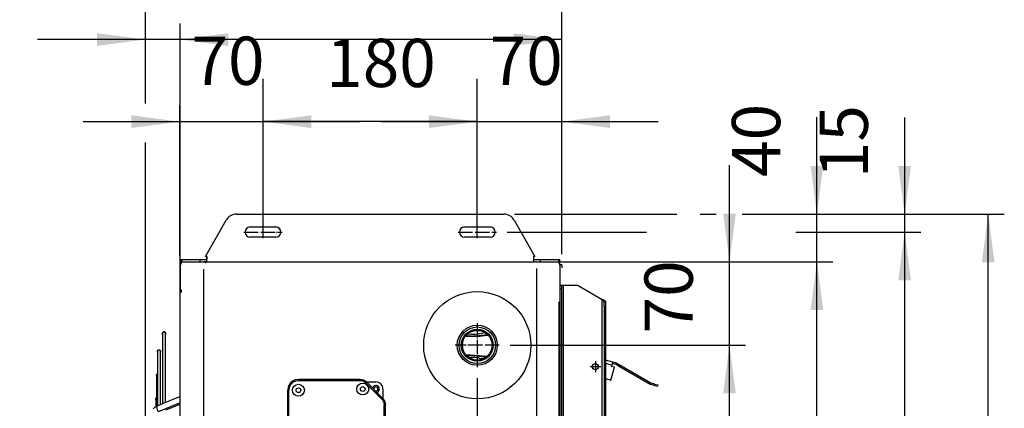
# Model space of a CAD drawing. Units: inches. Extents: x 5396 to 8422, y 8444 to 12916.
# Drawn here: x 6047 to 6874, y 12005 to 12331 of the extents above; entities that cross this region are included whole.
import ezdxf

# ---------------------------------------------------------------- set-up
doc = ezdxf.new("R2010")
doc.units = ezdxf.units.IN
doc.linetypes.add('DOT_CENTER', pattern=[14, 12, -1, 0, -1])
doc.layers.add('1', color=7, linetype='Continuous')
doc.styles.add('CONVERTER_18', font='txt.shx', dxfattribs={"width": 0.9})
doc.dimstyles.new('ME10_DIM_13', dxfattribs={"dimtxt": 40.5, "dimasz": 40.5, "dimexe": 36, "dimexo": 0, "dimgap": 16.2, "dimtad": 1, "dimdec": 1, "dimdsep": 46, "dimtxsty": 'CONVERTER_18', "dimsah": 1, "dimcen": 0.09, "dimclrd": 1, "dimclre": 1, "dimclrt": 3, "dimadec": 0, "dimazin": 0, "dimtfac": 1, "dimtdec": 4, "dimtmove": 0, "dimatfit": 3, "dimfxl": 1, "dimtolj": 1, "dimtzin": 0, "dimarcsym": 0})
doc.dimstyles.new('ME10_DIM_14', dxfattribs={"dimtxt": 40.5, "dimasz": 40.5, "dimexe": 13.5, "dimexo": 9, "dimgap": 16.2, "dimtad": 1, "dimdec": 1, "dimdsep": 46, "dimtxsty": 'CONVERTER_18', "dimsah": 1, "dimcen": 0.09, "dimclrd": 1, "dimclre": 1, "dimclrt": 3, "dimadec": 0, "dimazin": 0, "dimtfac": 1, "dimtdec": 4, "dimtmove": 0, "dimatfit": 3, "dimfxl": 1, "dimtolj": 1, "dimtzin": 0, "dimarcsym": 0})
doc.dimstyles.new('ME10_DIM_15', dxfattribs={"dimtxt": 40.5, "dimasz": 40.5, "dimexe": 13.5, "dimexo": 9, "dimgap": 16.2, "dimtad": 1, "dimdec": 1, "dimdsep": 46, "dimtxsty": 'CONVERTER_18', "dimsah": 1, "dimcen": 0.09, "dimclrd": 1, "dimclre": 1, "dimclrt": 3, "dimadec": 0, "dimazin": 0, "dimtfac": 1, "dimtdec": 4, "dimtmove": 0, "dimatfit": 3, "dimfxl": 1, "dimtolj": 1, "dimtzin": 0, "dimarcsym": 0})
doc.dimstyles.new('ME10_DIM_21', dxfattribs={"dimtxt": 40.5, "dimasz": 40.5, "dimexe": 13.5, "dimexo": 9, "dimgap": 18, "dimtad": 1, "dimdec": 1, "dimdsep": 46, "dimtxsty": 'CONVERTER_18', "dimsah": 1, "dimcen": 0.09, "dimclrd": 1, "dimclre": 1, "dimclrt": 3, "dimadec": 0, "dimazin": 0, "dimtfac": 1, "dimtdec": 4, "dimtmove": 0, "dimatfit": 3, "dimfxl": 1, "dimtolj": 1, "dimtzin": 0, "dimarcsym": 0})
doc.dimstyles.new('ME10_DIM_22', dxfattribs={"dimtxt": 40.5, "dimasz": 40.5, "dimexe": 13.5, "dimexo": 9, "dimgap": 18, "dimtad": 1, "dimdec": 1, "dimdsep": 46, "dimtxsty": 'CONVERTER_18', "dimsah": 1, "dimcen": 0.09, "dimclrd": 1, "dimclre": 1, "dimclrt": 3, "dimadec": 0, "dimazin": 0, "dimtfac": 1, "dimtdec": 4, "dimtmove": 0, "dimatfit": 3, "dimfxl": 1, "dimtolj": 1, "dimtzin": 0, "dimarcsym": 0})
doc.dimstyles.new('ME10_DIM_23', dxfattribs={"dimtxt": 40.5, "dimasz": 40.5, "dimexe": 13.5, "dimexo": 9, "dimgap": 18, "dimtad": 1, "dimdec": 1, "dimdsep": 46, "dimtxsty": 'CONVERTER_18', "dimsah": 1, "dimcen": 0.09, "dimclrd": 1, "dimclre": 1, "dimclrt": 3, "dimadec": 0, "dimazin": 0, "dimtfac": 1, "dimtdec": 4, "dimtmove": 0, "dimatfit": 3, "dimfxl": 1, "dimtolj": 1, "dimtzin": 0, "dimarcsym": 0})
doc.dimstyles.new('ME10_DIM_24', dxfattribs={"dimtxt": 40.5, "dimasz": 40.5, "dimexe": 13.5, "dimexo": 9, "dimgap": 18, "dimtad": 1, "dimdec": 1, "dimdsep": 46, "dimtxsty": 'CONVERTER_18', "dimsah": 1, "dimcen": 0.09, "dimclrd": 1, "dimclre": 1, "dimclrt": 3, "dimadec": 0, "dimazin": 0, "dimtfac": 1, "dimtdec": 4, "dimtmove": 0, "dimatfit": 3, "dimfxl": 1, "dimtolj": 1, "dimtzin": 0, "dimarcsym": 0})
doc.dimstyles.new('ME10_DIM_26', dxfattribs={"dimtxt": 40.5, "dimasz": 40.5, "dimexe": 13.5, "dimexo": 9, "dimgap": 18, "dimtad": 1, "dimdec": 1, "dimdsep": 46, "dimtxsty": 'CONVERTER_18', "dimsah": 1, "dimcen": 0.09, "dimclrd": 1, "dimclre": 1, "dimclrt": 3, "dimadec": 0, "dimazin": 0, "dimtfac": 1, "dimtdec": 4, "dimtmove": 0, "dimatfit": 3, "dimfxl": 1, "dimtolj": 1, "dimtzin": 0, "dimarcsym": 0})
doc.dimstyles.new('ME10_DIM_27', dxfattribs={"dimtxt": 40.5, "dimasz": 40.5, "dimexe": 13.5, "dimexo": 9, "dimgap": 18, "dimtad": 1, "dimdec": 1, "dimdsep": 46, "dimtxsty": 'CONVERTER_18', "dimsah": 1, "dimcen": 0.09, "dimclrd": 1, "dimclre": 1, "dimclrt": 3, "dimadec": 0, "dimazin": 0, "dimtfac": 1, "dimtdec": 4, "dimtmove": 0, "dimatfit": 3, "dimfxl": 1, "dimtolj": 1, "dimtzin": 0, "dimarcsym": 0})
doc.dimstyles.new('ME10_DIM_48', dxfattribs={"dimtxt": 40.5, "dimasz": 40.5, "dimexe": 13.5, "dimexo": 9, "dimgap": 18, "dimtad": 1, "dimdec": 1, "dimdsep": 46, "dimtxsty": 'CONVERTER_18', "dimsah": 1, "dimcen": 0.09, "dimclrd": 1, "dimclre": 1, "dimclrt": 3, "dimadec": 0, "dimazin": 0, "dimtfac": 1, "dimtdec": 4, "dimtmove": 0, "dimatfit": 3, "dimfxl": 1, "dimtolj": 1, "dimtzin": 0, "dimarcsym": 0})
doc.dimstyles.new('ME10_DIM_49', dxfattribs={"dimtxt": 40.5, "dimasz": 40.5, "dimexe": 13.5, "dimexo": 9, "dimgap": 16.2, "dimtad": 1, "dimdec": 1, "dimdsep": 46, "dimtxsty": 'CONVERTER_18', "dimsah": 1, "dimcen": 0.09, "dimclrd": 1, "dimclre": 1, "dimclrt": 3, "dimadec": 0, "dimazin": 0, "dimtfac": 1, "dimtdec": 4, "dimtmove": 0, "dimatfit": 3, "dimfxl": 1, "dimtolj": 1, "dimtzin": 0, "dimarcsym": 0})
doc.dimstyles.new('ME10_DIM_50', dxfattribs={"dimtxt": 40.5, "dimasz": 40.5, "dimexe": 13.5, "dimexo": 9, "dimgap": 16.2, "dimtad": 1, "dimdec": 1, "dimdsep": 46, "dimtxsty": 'CONVERTER_18', "dimsah": 1, "dimcen": 0.09, "dimclrd": 1, "dimclre": 1, "dimclrt": 3, "dimadec": 0, "dimazin": 0, "dimtfac": 1, "dimtdec": 4, "dimtmove": 0, "dimatfit": 3, "dimfxl": 1, "dimtolj": 1, "dimtzin": 0, "dimarcsym": 0})
doc.dimstyles.new('ME10_DIM_51', dxfattribs={"dimtxt": 40.5, "dimasz": 40.5, "dimexe": 13.5, "dimexo": 9, "dimgap": 16.2, "dimtad": 1, "dimdec": 1, "dimdsep": 46, "dimtxsty": 'CONVERTER_18', "dimsah": 1, "dimcen": 0.09, "dimclrd": 1, "dimclre": 1, "dimclrt": 3, "dimadec": 0, "dimazin": 0, "dimtfac": 1, "dimtdec": 4, "dimtmove": 0, "dimatfit": 3, "dimfxl": 1, "dimtolj": 1, "dimtzin": 0, "dimarcsym": 0})
doc.dimstyles.new('ME10_DIM_59', dxfattribs={"dimtxt": 40.5, "dimasz": 40.5, "dimexe": 13.5, "dimexo": 9, "dimgap": 18, "dimtad": 1, "dimdec": 1, "dimdsep": 46, "dimtxsty": 'CONVERTER_18', "dimsah": 1, "dimcen": 0.09, "dimclrd": 1, "dimclre": 1, "dimclrt": 3, "dimadec": 0, "dimazin": 0, "dimtfac": 1, "dimtdec": 4, "dimtmove": 0, "dimatfit": 3, "dimfxl": 1, "dimtolj": 1, "dimtzin": 0, "dimarcsym": 0})
doc.dimstyles.new('ME10_DIM_60', dxfattribs={"dimtxt": 40.5, "dimasz": 40.5, "dimexe": 13.5, "dimexo": 9, "dimgap": 18, "dimtad": 1, "dimdec": 1, "dimdsep": 46, "dimtxsty": 'CONVERTER_18', "dimsah": 1, "dimcen": 0.09, "dimclrd": 1, "dimclre": 1, "dimclrt": 3, "dimadec": 0, "dimazin": 0, "dimtfac": 1, "dimtdec": 4, "dimtmove": 0, "dimatfit": 3, "dimfxl": 1, "dimtolj": 1, "dimtzin": 0, "dimarcsym": 0})

# ---------------------------------------------------------------- blocks, each defined once
blk = doc.blocks.new('dewatip_55_1__2', base_point=(5512.36, 12265.49))
at = {"color": 2, "linetype": 'Continuous'}
for p, q in [((6501.98, 12108.07), (6500.73, 12108.07)), ((6500.73, 12105.57), (6500.73, 12108.07)), ((6501.98, 12108.07), (6500.73, 12108.07)), ((6500.73, 12105.57), (6500.73, 12108.07)), ((6501.98, 12105.57), (6501.98, 12108.07)), ((6503.58, 12108.07), (6501.98, 12108.07)), ((6503.58, 12108.07), (6501.98, 12108.07)), ((6515.73, 12108.07), (6503.58, 12108.07)), ((6515.73, 12108.07), (6503.58, 12108.07)), ((6515.73, 12108.07), (6535.88, 12096.43)), ((6515.73, 12108.07), (6535.88, 12096.43)), ((6500.73, 11945.45), (6500.73, 12105.57)), ((6500.73, 11945.45), (6500.73, 12105.57)), ((6501.98, 11550.57), (6501.98, 12105.57)), ((6537.48, 12090.46), (6537.48, 12094.58)), ((6537.92, 12094.58), (6537.48, 12094.58)), ((6538.73, 12094.58), (6537.92, 12094.58)), ((6538.73, 12094.58), (6538.73, 12090.46)), ((6538.73, 12094.58), (6538.73, 12090.46)), ((6537.48, 12090.46), (6537.48, 11565.68)), ((6537.48, 12090.46), (6538.73, 12090.46)), ((6538.73, 12090.46), (6538.73, 12045.55)), ((6538.73, 12090.46), (6538.73, 12045.55)), ((6538.73, 12045.55), (6538.73, 11939.55)), ((6538.73, 12045.55), (6538.73, 11939.55)), ((6544.85, 12043.91), (6538.73, 12045.55)), ((6543.88, 12040.29), (6544.18, 12041.4)), ((6544.59, 12042.95), (6544.18, 12041.4)), ((6544.85, 12043.91), (6544.59, 12042.95)), ((6544.59, 12042.95), (6547.04, 12042.29)), ((6547.3, 12043.26), (6544.85, 12043.91)), ((6549.62, 12040.87), (6547.43, 12042.13)), ((6547.93, 12043), (6550.12, 12041.73)), ((6549.62, 12040.87), (6550.12, 12041.73)), ((6576.78, 12026.34), (6550.12, 12041.73)), ((6543.31, 12028.8), (6546.22, 12039.66)), ((6546.22, 12039.66), (6543.88, 12040.29)), ((6549.62, 12040.87), (6576.28, 12025.47)), ((6538.73, 12030.02), (6543.31, 12028.8)), ((6579.96, 12024.4), (6576.91, 12025.21)), ((6580.21, 12025.36), (6577.16, 12026.18)), ((6580.21, 12025.36), (6582.63, 12024.72)), ((6582.63, 12024.72), (6582.37, 12023.75)), ((6579.96, 12024.4), (6582.37, 12023.75))]:
    blk.add_line(p, q, dxfattribs=at)
at = {"color": 1, "linetype": 'Continuous'}
for p, q in [((6503.58, 11548.07), (6503.58, 12108.07)), ((6503.58, 11548.07), (6503.58, 12108.07)), ((6500.73, 12105.57), (6501.98, 12105.57)), ((6535.88, 11559.7), (6535.88, 12096.43)), ((6535.88, 11559.7), (6535.88, 12096.43)), ((6544.18, 12041.4), (6538.73, 12042.86)), ((6580.21, 12025.36), (6579.96, 12024.4))]:
    blk.add_line(p, q, dxfattribs=at)
at = {"color": 2, "linetype": 'Continuous'}
blk.add_circle((6530.23, 12040.07), 2.5, dxfattribs=at)
blk.add_circle((6530.23, 12040.07), 2.5, dxfattribs=at)
blk.add_circle((6530.23, 12040.07), 2.5, dxfattribs=at)
for centre, radius, start, end in [((6546.63, 12040.75), 1.6, 60, 75), ((6546.63, 12040.75), 2.6, 60, 75), ((6577.58, 12027.73), 2.6, -120, -105), ((6577.58, 12027.73), 1.6, -120, -105)]:
    blk.add_arc(centre, radius, start, end, dxfattribs=at)
for points, knots in [([(6537.48, 12094.58), (6537.48, 12094.62), (6537.48, 12094.69), (6537.45, 12094.82), (6537.4, 12094.98), (6537.3, 12095.16), (6537.17, 12095.34), (6536.95, 12095.58), (6536.61, 12095.88), (6536.27, 12096.14), (6536.03, 12096.33), (6535.93, 12096.4), (6535.88, 12096.43)], [0, 0, 0, 0, 0.109188, 0.210919, 0.400309, 0.602458, 0.824088, 1.061175, 1.594129, 2.171444, 2.346879, 2.52317, 2.52317, 2.52317, 2.52317]), ([(6538.73, 12094.58), (6538.73, 12094.61), (6538.73, 12094.66), (6538.71, 12094.74), (6538.68, 12094.81), (6538.64, 12094.89), (6538.59, 12094.96), (6538.52, 12095.04), (6538.44, 12095.12), (6538.35, 12095.2), (6538.26, 12095.28), (6538.15, 12095.35), (6538.03, 12095.43), (6537.75, 12095.6), (6537.28, 12095.84), (6536.72, 12096.08), (6536.25, 12096.28), (6536, 12096.38), (6535.88, 12096.43)], [0, 0, 0, 0, 0.079331, 0.152608, 0.235552, 0.318567, 0.407634, 0.514992, 0.629723, 0.742389, 0.869529, 1.002952, 1.138015, 1.296212, 1.975239, 2.733331, 3.12153, 3.51446, 3.51446, 3.51446, 3.51446]), ([(6538.73, 12094.58), (6538.73, 12094.61), (6538.73, 12094.66), (6538.71, 12094.74), (6538.68, 12094.81), (6538.64, 12094.89), (6538.59, 12094.96), (6538.52, 12095.04), (6538.44, 12095.12), (6538.35, 12095.2), (6538.26, 12095.28), (6538.15, 12095.35), (6538.03, 12095.43), (6537.75, 12095.6), (6537.28, 12095.84), (6536.72, 12096.08), (6536.25, 12096.28), (6536, 12096.38), (6535.88, 12096.43)], [0, 0, 0, 0, 0.079331, 0.152608, 0.235552, 0.318567, 0.407634, 0.514992, 0.629723, 0.742389, 0.869529, 1.002952, 1.138015, 1.296212, 1.975239, 2.733331, 3.12153, 3.51446, 3.51446, 3.51446, 3.51446])]:
    blk.add_open_spline(points, degree=3, knots=knots, dxfattribs=at)
at = {"layer": '1', "color": 2, "linetype": 'DOT_CENTER'}
for p, q in [((6530.23, 12044.57), (6530.23, 12035.57)), ((6534.73, 12040.07), (6525.73, 12040.07))]:
    blk.add_line(p, q, dxfattribs=at)
blk = doc.blocks.new('*D9')
at = {"layer": '1', "color": 1, "linetype": 'Continuous'}
for p, q in [((6251.06, 12158.32), (6251.06, 12281.7)), ((6431.06, 12158.32), (6431.06, 12281.7)), ((6431.06, 12245.7), (6251.06, 12245.7))]:
    blk.add_line(p, q, dxfattribs=at)
at = {"layer": '1', "color": 1}
for points in [[(6291.56, 12251.03), (6291.56, 12240.37), (6251.06, 12245.7)], [(6390.56, 12240.37), (6390.56, 12251.03), (6431.06, 12245.7)]]:
    blk.add_solid(points, dxfattribs=at)
at = {"layer": '1', "color": 3, "insert": (6304.16, 12262.11), "char_height": 40.5, "attachment_point": 7, "rotation": 0.00014, "line_spacing_factor": 0.454545, "style": 'CONVERTER_18'}
blk.add_mtext('180', dxfattribs=at)
blk = doc.blocks.new('*D10')
at = {"layer": '1', "color": 1, "linetype": 'Continuous'}
for p, q in [((6152.25, 12261.07), (6152.25, 12328.09)), ((6181.38, 12111.57), (6181.38, 12328.09)), ((6152.25, 12314.59), (6061.75, 12314.59)), ((6181.38, 12314.59), (6152.25, 12314.59)), ((6262.38, 12314.59), (6181.38, 12314.59)), ((6152.25, 11897.32), (6152.25, 12228.22))]:
    blk.add_line(p, q, dxfattribs=at)
at = {"layer": '1', "color": 1}
for points in [[(6111.75, 12309.26), (6111.75, 12319.92), (6152.25, 12314.59)], [(6221.88, 12319.92), (6221.88, 12309.26), (6181.38, 12314.59)]]:
    blk.add_solid(points, dxfattribs=at)
at = {"layer": '1', "color": 3, "insert": (6061.75, 12331), "char_height": 40.5, "attachment_point": 7, "rotation": 0.00014, "line_spacing_factor": 0.454545, "style": 'CONVERTER_18'}
blk.add_mtext('30', dxfattribs=at)
blk = doc.blocks.new('*D11')
at = {"layer": '1', "color": 1, "linetype": 'Continuous'}
for p, q in [((6462.34, 12168.07), (6598.64, 12168.07)), ((6618.28, 12168.07), (6631.74, 12168.07)), ((6657.67, 12168.07), (6873.7, 12168.07)), ((6860.2, 11488.07), (6860.2, 12168.07)), ((6462.34, 11488.07), (6584.91, 11488.07)), ((6658.68, 11488.07), (6873.7, 11488.07))]:
    blk.add_line(p, q, dxfattribs=at)
at = {"layer": '1', "color": 1}
for points in [[(6865.53, 12127.57), (6854.87, 12127.57), (6860.2, 12168.07)], [(6854.87, 11528.57), (6865.53, 11528.57), (6860.2, 11488.07)]]:
    blk.add_solid(points, dxfattribs=at)
at = {"layer": '1', "color": 3, "insert": (6843.79, 11791.17), "char_height": 40.5, "attachment_point": 7, "rotation": 90, "line_spacing_factor": 0.454545, "style": 'CONVERTER_18'}
blk.add_mtext('680', dxfattribs=at)
blk = doc.blocks.new('*D17')
at = {"layer": '1', "color": 1, "linetype": 'Continuous'}
for p, q in [((6458.54, 12058.07), (6656.37, 12058.07)), ((6642.87, 11598.07), (6642.87, 12058.07)), ((6458.54, 11598.07), (6656.37, 11598.07))]:
    blk.add_line(p, q, dxfattribs=at)
at = {"layer": '1', "color": 1}
for points in [[(6648.2, 12017.57), (6637.53, 12017.57), (6642.87, 12058.07)], [(6637.53, 11638.57), (6648.2, 11638.57), (6642.87, 11598.07)]]:
    blk.add_solid(points, dxfattribs=at)
at = {"layer": '1', "color": 3, "insert": (6624.66, 11791.17), "char_height": 40.5, "attachment_point": 7, "rotation": 90, "line_spacing_factor": 0.454545, "style": 'CONVERTER_18'}
blk.add_mtext('460', dxfattribs=at)
blk = doc.blocks.new('*D18')
at = {"layer": '1', "color": 1, "linetype": 'Continuous'}
for p, q in [((6642.87, 12128.07), (6642.87, 12209.07)), ((6492.77, 12128.07), (6656.37, 12128.07)), ((6642.87, 12058.07), (6642.87, 12128.07)), ((6458.54, 12058.07), (6656.37, 12058.07)), ((6642.87, 11977.07), (6642.87, 12058.07))]:
    blk.add_line(p, q, dxfattribs=at)
at = {"layer": '1', "color": 1}
for points in [[(6637.53, 12168.57), (6648.2, 12168.57), (6642.87, 12128.07)], [(6648.2, 12017.57), (6637.53, 12017.57), (6642.87, 12058.07)]]:
    blk.add_solid(points, dxfattribs=at)
at = {"layer": '1', "color": 3, "insert": (6624.66, 12068), "char_height": 40.5, "attachment_point": 7, "rotation": 90, "line_spacing_factor": 0.454545, "style": 'CONVERTER_18'}
blk.add_mtext('70', dxfattribs=at)
blk = doc.blocks.new('*D19')
at = {"layer": '1', "color": 1, "linetype": 'Continuous'}
for p, q in [((6789.97, 12249.07), (6789.97, 12168.07)), ((6462.34, 12168.07), (6598.29, 12168.07)), ((6621.79, 12168.07), (6627.72, 12168.07)), ((6653.62, 12168.07), (6803.47, 12168.07)), ((6789.97, 12168.07), (6789.97, 12153.07)), ((6456.06, 12153.07), (6554.73, 12153.07)), ((6706.93, 12153.07), (6803.47, 12153.07)), ((6789.97, 12153.07), (6789.97, 12072.07))]:
    blk.add_line(p, q, dxfattribs=at)
at = {"layer": '1', "color": 1}
for points in [[(6784.64, 12208.57), (6795.3, 12208.57), (6789.97, 12168.07)], [(6795.3, 12112.57), (6784.64, 12112.57), (6789.97, 12153.07)]]:
    blk.add_solid(points, dxfattribs=at)
at = {"layer": '1', "color": 3, "insert": (6771.76, 12198.25), "char_height": 40.5, "attachment_point": 7, "rotation": 90, "line_spacing_factor": 0.454545, "style": 'CONVERTER_18'}
blk.add_mtext('15', dxfattribs=at)
blk = doc.blocks.new('*D20')
at = {"layer": '1', "color": 1, "linetype": 'Continuous'}
for p, q in [((6456.06, 12153.07), (6573.09, 12153.07)), ((6698.56, 12153.07), (6803.47, 12153.07)), ((6789.97, 12153.07), (6789.97, 11503.07)), ((6456.06, 11503.07), (6590, 11503.07)), ((6696.45, 11503.07), (6803.47, 11503.07))]:
    blk.add_line(p, q, dxfattribs=at)
at = {"layer": '1', "color": 1}
for points in [[(6795.3, 12112.57), (6784.64, 12112.57), (6789.97, 12153.07)], [(6784.64, 11543.57), (6795.3, 11543.57), (6789.97, 11503.07)]]:
    blk.add_solid(points, dxfattribs=at)
at = {"layer": '1', "color": 3, "insert": (6771.76, 11791.17), "char_height": 40.5, "attachment_point": 7, "rotation": 90, "line_spacing_factor": 0.454545, "style": 'CONVERTER_18'}
blk.add_mtext('650', dxfattribs=at)
blk = doc.blocks.new('*D22')
at = {"layer": '1', "color": 1, "linetype": 'Continuous'}
for p, q in [((6431.01, 12030.53), (6431.01, 11312.42)), ((6501.98, 11521.57), (6501.98, 11312.42)), ((6431.01, 11325.92), (6350.01, 11325.92)), ((6501.98, 11325.92), (6431.01, 11325.92)), ((6582.98, 11325.92), (6501.98, 11325.92))]:
    blk.add_line(p, q, dxfattribs=at)
at = {"layer": '1', "color": 1}
for points in [[(6390.51, 11320.59), (6390.51, 11331.26), (6431.01, 11325.92)], [(6542.48, 11331.26), (6542.48, 11320.59), (6501.98, 11325.92)]]:
    blk.add_solid(points, dxfattribs=at)
at = {"layer": '1', "color": 3, "insert": (6441.43, 11344.13), "char_height": 40.5, "attachment_point": 7, "rotation": 0.00014, "line_spacing_factor": 0.454545, "style": 'CONVERTER_18'}
blk.add_mtext('70', dxfattribs=at)
blk = doc.blocks.new('*D23')
at = {"layer": '1', "color": 1, "linetype": 'Continuous'}
for p, q in [((6181.06, 12132.97), (6181.06, 12259.2)), ((6251.06, 12167.32), (6251.06, 12259.2)), ((6100.06, 12245.7), (6181.06, 12245.7)), ((6181.06, 12245.7), (6251.06, 12245.7)), ((6251.06, 12245.7), (6332.06, 12245.7))]:
    blk.add_line(p, q, dxfattribs=at)
at = {"layer": '1', "color": 1}
for points in [[(6140.56, 12240.37), (6140.56, 12251.03), (6181.06, 12245.7)], [(6291.56, 12251.03), (6291.56, 12240.37), (6251.06, 12245.7)]]:
    blk.add_solid(points, dxfattribs=at)
at = {"layer": '1', "color": 3, "insert": (6190.99, 12263.91), "char_height": 40.5, "attachment_point": 7, "rotation": 0.00014, "line_spacing_factor": 0.454545, "style": 'CONVERTER_18'}
blk.add_mtext('70', dxfattribs=at)
blk = doc.blocks.new('*D44')
at = {"layer": '1', "color": 1, "linetype": 'Continuous'}
for p, q in [((6431.06, 12167.32), (6431.06, 12259.2)), ((6501.98, 12134.57), (6501.98, 12259.2)), ((6350.06, 12245.7), (6431.06, 12245.7)), ((6431.06, 12245.7), (6501.98, 12245.7)), ((6501.98, 12245.7), (6582.98, 12245.7))]:
    blk.add_line(p, q, dxfattribs=at)
at = {"layer": '1', "color": 1}
for points in [[(6390.56, 12240.37), (6390.56, 12251.03), (6431.06, 12245.7)], [(6542.48, 12251.03), (6542.48, 12240.37), (6501.98, 12245.7)]]:
    blk.add_solid(points, dxfattribs=at)
at = {"layer": '1', "color": 3, "insert": (6441.45, 12263.91), "char_height": 40.5, "attachment_point": 7, "rotation": 0.00014, "line_spacing_factor": 0.454545, "style": 'CONVERTER_18'}
blk.add_mtext('70', dxfattribs=at)
blk = doc.blocks.new('*D45')
at = {"layer": '1', "color": 1, "linetype": 'Continuous'}
for p, q in [((5915.77, 12567.85), (5915.77, 12445.38)), ((6501.98, 12134.57), (6501.98, 12472.38)), ((6501.98, 12458.88), (5915.77, 12458.88))]:
    blk.add_line(p, q, dxfattribs=at)
at = {"layer": '1', "color": 1}
for points in [[(5956.27, 12464.22), (5956.27, 12453.55), (5915.77, 12458.88)], [(6461.48, 12453.55), (6461.48, 12464.22), (6501.98, 12458.88)]]:
    blk.add_solid(points, dxfattribs=at)
at = {"layer": '1', "color": 3, "insert": (6171.98, 12475.29), "char_height": 40.5, "attachment_point": 7, "rotation": 0.00014, "line_spacing_factor": 0.454545, "style": 'CONVERTER_18'}
blk.add_mtext('500', dxfattribs=at)
blk = doc.blocks.new('*D46')
at = {"layer": '1', "color": 1, "linetype": 'Continuous'}
for p, q in [((6152.25, 12276.67), (6152.25, 12400.66)), ((6501.98, 12134.57), (6501.98, 12400.66)), ((6501.98, 12387.16), (6152.25, 12387.16)), ((6152.25, 11897.32), (6152.25, 12221.43))]:
    blk.add_line(p, q, dxfattribs=at)
at = {"layer": '1', "color": 1}
for points in [[(6192.75, 12392.49), (6192.75, 12381.83), (6152.25, 12387.16)], [(6461.48, 12381.83), (6461.48, 12392.49), (6501.98, 12387.16)]]:
    blk.add_solid(points, dxfattribs=at)
at = {"layer": '1', "color": 3, "insert": (6290.22, 12403.57), "char_height": 40.5, "attachment_point": 7, "rotation": 0.00014, "line_spacing_factor": 0.454545, "style": 'CONVERTER_18'}
blk.add_mtext('350', dxfattribs=at)
blk = doc.blocks.new('*D47')
at = {"layer": '1', "color": 1, "linetype": 'Continuous'}
for p, q in [((6181.38, 12111.57), (6181.38, 12328.09)), ((6501.98, 12134.57), (6501.98, 12328.09)), ((6501.98, 12314.59), (6181.38, 12314.59))]:
    blk.add_line(p, q, dxfattribs=at)
at = {"layer": '1', "color": 1}
for points in [[(6221.88, 12319.92), (6221.88, 12309.26), (6181.38, 12314.59)], [(6461.48, 12309.26), (6461.48, 12319.92), (6501.98, 12314.59)]]:
    blk.add_solid(points, dxfattribs=at)
at = {"layer": '1', "color": 3, "insert": (6304.79, 12331), "char_height": 40.5, "attachment_point": 7, "rotation": 0.00014, "line_spacing_factor": 0.454545, "style": 'CONVERTER_18'}
blk.add_mtext('320', dxfattribs=at)
blk = doc.blocks.new('*D55')
at = {"layer": '1', "color": 1, "linetype": 'Continuous'}
for p, q in [((6716.31, 12168.07), (6716.31, 12249.43)), ((6462.34, 12168.07), (6595.4, 12168.07)), ((6625.08, 12168.07), (6627.88, 12168.07)), ((6657.42, 12168.07), (6729.81, 12168.07)), ((6716.31, 12128.07), (6716.31, 12168.07)), ((6508.32, 12128.07), (6729.81, 12128.07)), ((6716.31, 12047.07), (6716.31, 12128.07))]:
    blk.add_line(p, q, dxfattribs=at)
at = {"layer": '1', "color": 1}
for points in [[(6710.98, 12208.57), (6721.64, 12208.57), (6716.31, 12168.07)], [(6721.64, 12087.57), (6710.98, 12087.57), (6716.31, 12128.07)]]:
    blk.add_solid(points, dxfattribs=at)
at = {"layer": '1', "color": 3, "insert": (6698.1, 12199.3), "char_height": 40.5, "attachment_point": 7, "rotation": 90, "line_spacing_factor": 0.454545, "style": 'CONVERTER_18'}
blk.add_mtext('40', dxfattribs=at)
blk = doc.blocks.new('*D56')
at = {"layer": '1', "color": 1, "linetype": 'Continuous'}
for p, q in [((6508.32, 12128.07), (6729.81, 12128.07)), ((6716.31, 11528.07), (6716.31, 12128.07)), ((6509.06, 11528.07), (6729.81, 11528.07))]:
    blk.add_line(p, q, dxfattribs=at)
at = {"layer": '1', "color": 1}
for points in [[(6721.64, 12087.57), (6710.98, 12087.57), (6716.31, 12128.07)], [(6710.98, 11568.57), (6721.64, 11568.57), (6716.31, 11528.07)]]:
    blk.add_solid(points, dxfattribs=at)
at = {"layer": '1', "color": 3, "insert": (6698.1, 11791.17), "char_height": 40.5, "attachment_point": 7, "rotation": 90, "line_spacing_factor": 0.454545, "style": 'CONVERTER_18'}
blk.add_mtext('600', dxfattribs=at)

msp = doc.modelspace()

# ---------------------------------------------------------------- linework, layer by layer
at = {"color": 3, "linetype": 'Continuous'}
for p, q in [((6228.77, 12168.07), (6453.34, 12168.07)), ((6202.63, 12132.57), (6220.11, 12163.07)), ((6462, 12163.07), (6479.48, 12132.57)), ((6203.81, 12132.57), (6202.63, 12132.57)), ((6203.81, 12131.67), (6203.81, 12132.57)), ((6203.81, 12132.57), (6203.81, 12131.67)), ((6479.48, 12132.57), (6478.31, 12132.57)), ((6478.31, 12132.57), (6478.31, 12131.67)), ((6181.06, 12123.97), (6181.06, 12104.67)), ((6182.06, 12130.07), (6182.06, 12128.07)), ((6182.06, 12130.07), (6182.79, 12130.07)), ((6182.06, 12130.07), (6182.06, 12128.07)), ((6182.06, 12128.07), (6182.79, 12128.07)), ((6182.36, 12127.23), (6182.44, 12127.85)), ((6182.44, 12127.85), (6182.65, 12128.07)), ((6182.79, 12130.07), (6198.34, 12130.07)), ((6198.34, 12130.07), (6203.81, 12130.07)), ((6203.81, 12128.07), (6203.81, 12131.67)), ((6478.31, 12131.67), (6478.31, 12128.07)), ((6478.31, 12130.07), (6483.77, 12130.07)), ((6483.77, 12130.07), (6499.32, 12130.07)), ((6499.32, 12130.07), (6500.06, 12130.07)), ((6499.32, 12128.07), (6500.06, 12128.07)), ((6499.67, 12127.85), (6499.46, 12128.07)), ((6499.75, 12127.23), (6499.67, 12127.85)), ((6500.06, 12130.07), (6500.06, 12128.07)), ((6500.12, 12126.5), (6500.17, 12126.38)), ((6181.38, 11553.57), (6181.38, 12102.57))]:
    msp.add_line(p, q, dxfattribs=at)
at = {"color": 2, "linetype": 'Continuous'}
for p, q in [((6240.31, 12157.32), (6261.81, 12157.32)), ((6420.31, 12157.32), (6441.81, 12157.32)), ((6261.81, 12148.82), (6240.31, 12148.82)), ((6441.81, 12148.82), (6420.31, 12148.82)), ((6181.77, 12104.57), (6181.77, 12125.22)), ((6181.79, 12125.87), (6181.84, 12125.93)), ((6182.79, 12130.07), (6182.79, 12128.07)), ((6182.79, 12128.07), (6198.34, 12128.07)), ((6198.34, 12128.07), (6198.34, 12130.07)), ((6198.34, 12128.07), (6202.69, 12128.07)), ((6202.68, 12128.07), (6201.33, 12128.07)), ((6202.68, 12128.07), (6202.68, 12126.82)), ((6202.68, 12128.07), (6203.64, 12128.07)), ((6203.64, 12128.07), (6478.47, 12128.07)), ((6203.81, 12131.67), (6203.81, 12130.07)), ((6479.42, 12128.07), (6478.47, 12128.07)), ((6479.42, 12128.07), (6483.77, 12128.07)), ((6479.43, 12128.07), (6480.79, 12128.07)), ((6483.77, 12130.07), (6483.77, 12128.07)), ((6483.77, 12128.07), (6499.32, 12128.07)), ((6499.32, 12130.07), (6499.32, 12128.07)), ((6499.87, 12127.04), (6499.96, 12126.89)), ((6499.96, 12126.89), (6500.01, 12126.76)), ((6500.17, 12126.38), (6500.2, 12126.23)), ((6500.34, 12125.22), (6500.34, 12094.57)), ((6181.38, 12102.57), (6182.21, 12102.57)), ((6181.77, 12104.57), (6182.26, 12104.57)), ((6181.98, 12102.57), (6181.89, 12102.65)), ((6182.21, 12102.57), (6182.26, 12102.57)), ((6182.26, 12104.57), (6182.26, 12102.57)), ((6499.85, 12092.57), (6499.85, 12094.57)), ((6499.85, 12094.57), (6500.34, 12094.57)), ((6499.9, 12092.57), (6499.85, 12092.57)), ((6500.73, 12092.57), (6499.9, 12092.57)), ((6500.73, 11563.57), (6500.73, 12092.57)), ((6166.76, 12068.2), (6166.75, 12068.13)), ((6166.75, 12068.13), (6166.75, 12067.15)), ((6166.75, 12068.13), (6166.75, 12068.07)), ((6166.75, 12068.01), (6166.75, 12068.07)), ((6166.75, 12067.15), (6166.75, 12068.07)), ((6166.75, 12068.07), (6166.75, 12067.15)), ((6166.75, 12068), (6166.75, 12068.01)), ((6166.76, 12067.94), (6166.75, 12068)), ((6166.75, 12068), (6166.75, 12067.15)), ((6166.75, 12067.15), (6166.75, 12011.92)), ((6166.75, 12067.15), (6166.75, 12011.92)), ((6166.77, 12068.28), (6166.76, 12068.22)), ((6166.76, 12068.22), (6166.77, 12068.28)), ((6166.76, 12068.22), (6166.76, 12068.2)), ((6166.77, 12067.87), (6166.76, 12067.94)), ((6166.81, 12068.44), (6166.77, 12068.28)), ((6166.77, 12068.28), (6166.81, 12068.44)), ((6166.78, 12067.81), (6166.77, 12067.87)), ((6166.79, 12067.74), (6166.78, 12067.81)), ((6166.81, 12067.68), (6166.79, 12067.74)), ((6166.81, 12068.44), (6166.89, 12068.63)), ((6166.84, 12068.51), (6166.81, 12068.44)), ((6166.84, 12067.62), (6166.81, 12067.68)), ((6166.98, 12068.78), (6166.84, 12068.51)), ((6166.86, 12067.56), (6166.84, 12067.62)), ((6166.89, 12067.5), (6166.86, 12067.56)), ((6166.89, 12068.63), (6166.98, 12068.78)), ((6166.92, 12067.44), (6166.89, 12067.5)), ((6166.95, 12067.39), (6166.92, 12067.44)), ((6166.99, 12067.33), (6166.95, 12067.39)), ((6166.98, 12068.78), (6167.08, 12068.91)), ((6167.03, 12068.85), (6166.98, 12068.78)), ((6167.2, 12069.02), (6167.03, 12068.85)), ((6167.08, 12068.91), (6167.2, 12069.02)), ((6167.2, 12069.02), (6167.44, 12069.17)), ((6167.32, 12069.11), (6167.2, 12069.02)), ((6167.57, 12069.24), (6167.32, 12069.11)), ((6167.44, 12069.17), (6167.57, 12069.24)), ((6167.57, 12069.24), (6167.81, 12069.3)), ((6167.73, 12069.28), (6167.57, 12069.24)), ((6167.89, 12069.31), (6167.73, 12069.28)), ((6167.81, 12069.3), (6167.89, 12069.31)), ((6168.07, 12069.31), (6167.89, 12069.31)), ((6167.89, 12069.31), (6168.2, 12069.3)), ((6168.28, 12069.28), (6168.07, 12069.31)), ((6168.2, 12069.3), (6168.28, 12069.28)), ((6168.44, 12069.24), (6168.28, 12069.28)), ((6168.28, 12069.28), (6168.44, 12069.24)), ((6168.49, 12069.22), (6168.44, 12069.24)), ((6168.44, 12069.24), (6168.49, 12069.22)), ((6168.49, 12069.22), (6168.51, 12069.21)), ((6168.51, 12069.21), (6168.57, 12069.18)), ((6168.57, 12069.18), (6168.63, 12069.15)), ((6168.63, 12069.15), (6168.68, 12069.11)), ((6168.68, 12069.11), (6168.74, 12069.08)), ((6168.74, 12069.08), (6168.79, 12069.04)), ((6168.79, 12069.04), (6168.84, 12068.99)), ((6168.84, 12068.99), (6168.89, 12068.95)), ((6168.89, 12068.95), (6168.93, 12068.9)), ((6168.93, 12068.9), (6168.97, 12068.85)), ((6168.97, 12068.85), (6169.01, 12068.8)), ((6169.01, 12068.8), (6169.05, 12068.75)), ((6169.05, 12067.39), (6169.01, 12067.33)), ((6169.05, 12068.75), (6169.08, 12068.69)), ((6169.08, 12067.44), (6169.05, 12067.39)), ((6169.08, 12068.69), (6169.12, 12068.63)), ((6169.12, 12067.5), (6169.08, 12067.44)), ((6169.12, 12068.63), (6169.14, 12068.57)), ((6169.14, 12067.56), (6169.12, 12067.5)), ((6169.14, 12068.57), (6169.17, 12068.51)), ((6169.17, 12067.62), (6169.14, 12067.56)), ((6169.17, 12068.51), (6169.19, 12068.45)), ((6169.19, 12067.68), (6169.17, 12067.62)), ((6169.19, 12068.45), (6169.21, 12068.39)), ((6169.21, 12067.74), (6169.19, 12067.68)), ((6169.21, 12068.39), (6169.23, 12068.33)), ((6169.23, 12067.81), (6169.21, 12067.74)), ((6169.23, 12068.33), (6169.24, 12068.26)), ((6169.24, 12067.87), (6169.23, 12067.81)), ((6169.24, 12068.26), (6169.25, 12068.2)), ((6169.25, 12067.94), (6169.24, 12067.87)), ((6169.25, 12068.2), (6169.25, 12068.13)), ((6169.25, 12068.13), (6169.25, 12067.15)), ((6169.25, 12068.13), (6169.25, 12068.07)), ((6169.25, 12068.01), (6169.25, 12068.13)), ((6169.25, 12068.07), (6169.25, 12067.15)), ((6169.25, 12067.15), (6169.25, 12068.07)), ((6169.25, 12068.07), (6169.25, 12068.01)), ((6169.25, 12067.15), (6169.25, 12068.01)), ((6169.25, 12068.01), (6169.25, 12068)), ((6169.25, 12068), (6169.25, 12067.94)), ((6169.25, 12011.92), (6169.25, 12067.15)), ((6169.25, 12011.92), (6169.25, 12067.15)), ((6425.86, 12067.24), (6422.46, 12067.15)), ((6437.85, 12068.46), (6432.59, 12067.77)), ((6433.29, 12065.64), (6439.17, 12066.41)), ((6439.51, 12067.2), (6439.38, 12067.17)), ((6439.94, 12066.62), (6440.01, 12066.64)), ((6421.74, 12065.64), (6421.08, 12065.62)), ((6421.09, 12065.64), (6421.74, 12065.64)), ((6425.94, 12065.74), (6421.74, 12065.64)), ((6421.74, 12065.64), (6433.29, 12065.64)), ((6162.4, 12053.23), (6162.38, 12052.99)), ((6162.38, 12052.99), (6162.4, 12053.23)), ((6162.38, 12052.99), (6162.38, 12012.32)), ((6162.38, 12052.99), (6162.38, 12039.43)), ((6162.4, 12052.76), (6162.38, 12052.99)), ((6162.47, 12053.46), (6162.4, 12053.23)), ((6162.4, 12053.23), (6162.47, 12053.46)), ((6162.44, 12052.61), (6162.4, 12052.76)), ((6162.46, 12052.54), (6162.44, 12052.61)), ((6162.53, 12053.59), (6162.47, 12053.46)), ((6162.47, 12053.46), (6162.53, 12053.59)), ((6162.63, 12053.75), (6162.53, 12053.59)), ((6162.53, 12053.59), (6162.63, 12053.75)), ((6162.73, 12053.87), (6162.63, 12053.75)), ((6162.63, 12053.75), (6162.73, 12053.87)), ((6162.8, 12053.93), (6162.73, 12053.87)), ((6162.73, 12053.87), (6162.8, 12053.93)), ((6162.88, 12054), (6162.8, 12053.93)), ((6162.8, 12053.93), (6162.88, 12054)), ((6162.91, 12054.02), (6162.88, 12054)), ((6162.88, 12054), (6162.91, 12054.02)), ((6162.91, 12054.02), (6162.95, 12054.04)), ((6162.95, 12054.04), (6163, 12054.08)), ((6163, 12054.08), (6163.06, 12054.11)), ((6163.06, 12054.11), (6163.12, 12054.13)), ((6163.12, 12054.13), (6163.18, 12054.16)), ((6163.18, 12054.16), (6163.24, 12054.18)), ((6163.24, 12054.18), (6163.3, 12054.2)), ((6163.3, 12054.2), (6163.37, 12054.22)), ((6163.37, 12054.22), (6163.43, 12054.23)), ((6163.43, 12054.23), (6163.5, 12054.24)), ((6163.5, 12054.24), (6163.56, 12054.24)), ((6163.56, 12054.24), (6163.63, 12054.24)), ((6163.63, 12054.24), (6163.69, 12054.24)), ((6163.69, 12054.24), (6163.76, 12054.24)), ((6163.76, 12054.24), (6163.82, 12054.23)), ((6163.82, 12054.23), (6163.89, 12054.22)), ((6163.89, 12054.22), (6163.95, 12054.2)), ((6163.95, 12054.2), (6164.01, 12054.18)), ((6164.01, 12054.18), (6164.08, 12054.16)), ((6164.08, 12054.16), (6164.14, 12054.13)), ((6164.14, 12054.13), (6164.2, 12054.11)), ((6164.2, 12054.11), (6164.25, 12054.08)), ((6164.25, 12054.08), (6164.31, 12054.04)), ((6164.31, 12054.04), (6164.36, 12054)), ((6164.36, 12054), (6164.41, 12053.96)), ((6164.41, 12053.96), (6164.46, 12053.92)), ((6164.46, 12053.92), (6164.51, 12053.88)), ((6164.51, 12053.88), (6164.56, 12053.83)), ((6164.56, 12053.83), (6164.6, 12053.78)), ((6164.6, 12053.78), (6164.64, 12053.73)), ((6164.64, 12053.73), (6164.68, 12053.67)), ((6164.68, 12053.67), (6164.71, 12053.62)), ((6164.68, 12052.31), (6164.71, 12052.37)), ((6164.71, 12053.62), (6164.74, 12053.56)), ((6164.71, 12052.37), (6164.74, 12052.43)), ((6164.74, 12053.56), (6164.77, 12053.5)), ((6164.74, 12052.43), (6164.77, 12052.48)), ((6164.77, 12053.5), (6164.79, 12053.44)), ((6164.77, 12052.48), (6164.79, 12052.54)), ((6164.79, 12053.44), (6164.82, 12053.38)), ((6164.79, 12052.54), (6164.82, 12052.61)), ((6164.82, 12053.38), (6164.84, 12053.32)), ((6164.82, 12052.61), (6164.84, 12052.67)), ((6164.84, 12053.32), (6164.85, 12053.25)), ((6164.84, 12052.67), (6164.85, 12052.73)), ((6164.85, 12053.25), (6164.86, 12053.19)), ((6164.85, 12052.73), (6164.86, 12052.8)), ((6164.86, 12053.19), (6164.87, 12053.12)), ((6164.86, 12052.8), (6164.87, 12052.86)), ((6164.87, 12053.12), (6164.88, 12053.06)), ((6164.87, 12052.86), (6164.88, 12052.93)), ((6164.88, 12053.06), (6164.88, 12052.14)), ((6164.88, 12053.06), (6164.88, 12052.99)), ((6164.88, 12052.94), (6164.88, 12053.06)), ((6164.88, 12052.99), (6164.88, 12052.14)), ((6164.88, 12052.94), (6164.88, 12052.99)), ((6164.88, 12052.14), (6164.88, 12052.99)), ((6164.88, 12052.93), (6164.88, 12052.94)), ((6164.88, 12052.14), (6164.88, 12052.94)), ((6164.88, 12012.32), (6164.88, 12052.14)), ((6164.88, 12012.32), (6164.88, 12052.14)), ((6439.17, 12048.72), (6421.46, 12050.08)), ((6422, 12049.49), (6425.94, 12049.39)), ((6423.79, 12047.94), (6425.86, 12047.89)), ((6432.59, 12047.36), (6436.41, 12046.86)), ((6432.75, 12048.85), (6438.45, 12048.11)), ((6439.27, 12048.71), (6439.17, 12048.72)), ((6161.68, 12033), (6161.7, 12033.25)), ((6161.7, 12033.25), (6161.68, 12033)), ((6161.68, 12033), (6161.68, 12013.8)), ((6161.68, 12033), (6161.68, 12020.65)), ((6161.7, 12032.77), (6161.68, 12033)), ((6161.7, 12033.25), (6161.77, 12033.47)), ((6161.77, 12033.47), (6161.7, 12033.25)), ((6161.77, 12033.47), (6161.84, 12033.61)), ((6161.84, 12033.61), (6161.77, 12033.47)), ((6161.84, 12033.61), (6161.93, 12033.76)), ((6161.93, 12033.76), (6161.84, 12033.61)), ((6161.93, 12033.76), (6162.04, 12033.88)), ((6162.04, 12033.88), (6161.93, 12033.76)), ((6162.04, 12033.88), (6162.11, 12033.94)), ((6162.11, 12033.94), (6162.04, 12033.88)), ((6162.11, 12033.94), (6162.19, 12034.01)), ((6162.19, 12034.01), (6162.11, 12033.94)), ((6162.19, 12034.01), (6162.22, 12034.03)), ((6162.22, 12034.03), (6162.19, 12034.01)), ((6162.22, 12034.03), (6162.25, 12034.05)), ((6162.25, 12034.05), (6162.3, 12034.09)), ((6162.3, 12034.09), (6162.36, 12034.12)), ((6162.36, 12034.12), (6162.38, 12034.13)), ((6162.38, 12039.43), (6162.38, 12034.13)), ((6161.74, 12032.62), (6161.7, 12032.77)), ((6161.76, 12032.55), (6161.74, 12032.62)), ((6273.32, 12025.32), (6272.19, 12022.93)), ((6274.44, 12026.68), (6273.32, 12025.32)), ((6275.81, 12027.8), (6274.44, 12026.68)), ((6278.19, 12028.93), (6275.81, 12027.8)), ((6280.81, 12029.32), (6278.19, 12028.93)), ((6280.81, 12029.28), (6280.81, 12029.32)), ((6332.49, 12029.32), (6280.81, 12029.32)), ((6332.49, 12029.32), (6332.49, 12029.28)), ((6334.05, 12029.16), (6332.49, 12029.32)), ((6335.55, 12028.71), (6334.05, 12029.16)), ((6336.94, 12027.97), (6335.55, 12028.71)), ((6338.15, 12026.97), (6336.94, 12027.97)), ((6337.73, 12027.32), (6345.81, 12027.32)), ((6338.12, 12026.95), (6338.15, 12026.97)), ((6338.15, 12026.97), (6351.46, 12013.66)), ((6161.68, 12020.65), (6161.68, 12014.14)), ((6272.19, 12022.93), (6271.81, 12020.32)), ((6271.81, 12020.32), (6271.84, 12020.32)), ((6271.81, 11928.63), (6271.81, 12020.32)), ((6343.21, 12022.82), (6342.97, 12022.15)), ((6344.06, 12021.32), (6344.12, 12021)), ((6345.49, 12019.63), (6345.81, 12019.57)), ((6346.66, 12018.47), (6346.83, 12018.5)), ((6351.81, 12021.32), (6351.81, 12013.24)), ((6161.01, 12013.26), (6160.98, 12013.01)), ((6160.98, 12013.01), (6161.01, 12013.26)), ((6160.98, 12013.01), (6160.98, 12006.72)), ((6160.98, 12013.01), (6160.98, 12006.72)), ((6161, 12012.78), (6160.98, 12013.01)), ((6161.06, 12012.57), (6161, 12012.78)), ((6161.07, 12013.48), (6161.01, 12013.26)), ((6161.01, 12013.26), (6161.07, 12013.48)), ((6161.14, 12013.62), (6161.07, 12013.48)), ((6161.07, 12013.48), (6161.14, 12013.62)), ((6161.24, 12013.77), (6161.14, 12013.62)), ((6161.14, 12013.62), (6161.24, 12013.77)), ((6161.34, 12013.89), (6161.24, 12013.77)), ((6161.24, 12013.77), (6161.34, 12013.89)), ((6161.41, 12013.96), (6161.34, 12013.89)), ((6161.34, 12013.89), (6161.41, 12013.96)), ((6161.49, 12014.02), (6161.41, 12013.96)), ((6161.41, 12013.96), (6161.49, 12014.02)), ((6161.52, 12014.04), (6161.49, 12014.02)), ((6161.49, 12014.02), (6161.52, 12014.04)), ((6161.52, 12014.04), (6161.55, 12014.07)), ((6161.55, 12014.07), (6161.61, 12014.1)), ((6161.61, 12014.1), (6161.66, 12014.13)), ((6161.66, 12014.13), (6161.68, 12014.14)), ((6161.68, 12013.8), (6161.68, 12006.98)), ((6162.01, 12007.16), (6164.43, 12008.15)), ((6162.38, 12012.32), (6162.38, 12007.31)), ((6164.43, 12008.15), (6167.41, 12009.33)), ((6164.88, 12008.32), (6164.88, 12012.32)), ((6164.88, 12008.32), (6164.88, 12012.32)), ((6166.75, 12011.92), (6166.75, 12009.07)), ((6166.75, 12011.92), (6166.75, 12009.07)), ((6167.41, 12009.33), (6178.36, 12013.82)), ((6169.25, 12010.09), (6169.25, 12011.92)), ((6169.25, 12010.09), (6169.25, 12011.92)), ((6169.65, 12003.87), (6180.6, 12008.36)), ((6178.36, 12013.82), (6181.36, 12015.09)), ((6180.6, 12008.36), (6181.38, 12008.68)), ((6181.36, 12015.09), (6181.38, 12015.09)), ((6351.46, 12013.66), (6351.43, 12013.63)), ((6351.46, 12013.66), (6352.46, 12012.45)), ((6352.46, 12012.45), (6353.2, 12011.06)), ((6353.2, 12011.06), (6353.65, 12009.56)), ((6353.65, 12009.56), (6353.81, 12008)), ((6158.8, 12004.76), (6159.53, 12005.5)), ((6159.53, 12005.5), (6160.33, 12006.15)), ((6160.33, 12006.15), (6161.2, 12006.71)), ((6160.98, 12006.72), (6160.98, 12006.57)), ((6160.98, 12006.72), (6160.98, 12006.57)), ((6161.2, 12006.71), (6161.78, 12007.04)), ((6161.78, 12007.04), (6162.01, 12007.16)), ((6353.81, 12008), (6353.77, 12008)), ((6353.81, 11916.32), (6353.81, 12008))]:
    msp.add_line(p, q, dxfattribs=at)
at = {"color": 6, "linetype": 'Continuous'}
for q in [(6500.73, 12125.57), (6501.98, 12123.07)]:
    msp.add_line((6501.98, 12125.57), q, dxfattribs=at)
at = {"color": 1, "linetype": 'Continuous'}
for p, q in [((6499.9, 11563.57), (6499.9, 12092.57)), ((6274.15, 12024.76), (6273.15, 12022.64)), ((6275.15, 12025.97), (6274.15, 12024.76)), ((6276.36, 12026.97), (6275.15, 12025.97)), ((6278.48, 12027.97), (6276.36, 12026.97)), ((6280.81, 12028.32), (6278.48, 12027.97)), ((6280.81, 12028.32), (6280.81, 12029.28)), ((6332.49, 12028.32), (6280.81, 12028.32)), ((6332.49, 12029.28), (6332.49, 12028.32)), ((6333.86, 12028.18), (6332.49, 12028.32)), ((6335.17, 12027.78), (6333.86, 12028.18)), ((6336.38, 12027.14), (6335.17, 12027.78)), ((6337.44, 12026.27), (6336.38, 12027.14)), ((6337.44, 12026.27), (6338.12, 12026.95)), ((6337.44, 12026.27), (6350.76, 12012.95)), ((6271.84, 12020.32), (6272.81, 12020.32)), ((6273.15, 12022.64), (6272.81, 12020.32)), ((6272.81, 11928.63), (6272.81, 12020.32)), ((6163.17, 12002.38), (6180.49, 12009.48)), ((6180.49, 12009.48), (6181.38, 12009.84)), ((6351.43, 12013.63), (6350.76, 12012.95)), ((6350.76, 12012.95), (6351.63, 12011.89)), ((6351.63, 12011.89), (6352.27, 12010.68)), ((6352.27, 12010.68), (6352.67, 12009.37)), ((6352.67, 12009.37), (6352.81, 12008)), ((6353.77, 12008), (6352.81, 12008)), ((6352.81, 11916.32), (6352.81, 12008))]:
    msp.add_line(p, q, dxfattribs=at)
at = {"color": 2, "linetype": 'Continuous'}
for centre, radius in [((6431.01, 12058.07), 16.85), ((6431.01, 12058.07), 16.8), ((6431.01, 12058.07), 15.32), ((6431.01, 12058.07), 13.38), ((6431.01, 12058.07), 12.5), ((6280.81, 12020.32), 5), ((6334.81, 12021.32), 5), ((6280.81, 12020.32), 2), ((6334.81, 12021.32), 2)]:
    msp.add_circle(centre, radius, dxfattribs=at)
at = {"color": 3, "linetype": 'Continuous'}
for centre, radius, start, end in [((6228.77, 12158.07), 10, 90.00001, 150.00002), ((6453.34, 12158.07), 10, 29.99999, 89.99998), ((6183.91, 12123.97), 2.85, 137.99991, 179.99974), ((6183.91, 12104.67), 2.85, 179.99995, -134.99996)]:
    msp.add_arc(centre, radius, start, end, dxfattribs=at)
at = {"color": 2, "linetype": 'Continuous'}
for centre, radius, start, end in [((6240.31, 12153.07), 4.25, 90, -90), ((6261.81, 12153.07), 4.25, -90, 90), ((6420.31, 12153.07), 4.25, 90, -90), ((6441.81, 12153.07), 4.25, -90, 90), ((6419.11, 12196.07), 129, -86.99996, -83.99995), ((6419.11, 12196.07), 130.5, -87, -81.2026), ((6438.61, 12070.07), 3, -81.20025, -74.99774), ((6438.61, 12070.07), 3.7, -81.20038, -68.82103), ((6419.11, 11919.07), 129, 84.00002, 87.00002), ((6419.11, 11919.07), 130.5, 83.99999, 86.99999), ((6345.81, 12021.32), 6, -0.00006, 90.00006), ((6345.81, 12021.32), 3, -70.00018, 150.0001), ((6345.81, 12021.32), 1.75, -44.99764, 179.99866), ((6345.81, 12021.32), 1.75, -90.00134, -44.99953)]:
    msp.add_arc(centre, radius, start, end, dxfattribs=at)
at = {"color": 3, "linetype": 'Continuous'}
for points, knots in [([(6182.36, 12127.23), (6182.27, 12127.09), (6182.09, 12126.8), (6181.91, 12126.3), (6181.79, 12125.77), (6181.77, 12125.4), (6181.77, 12125.22)], [0, 0, 0, 0, 0.499327, 1.02607, 1.572868, 2.130219, 2.130219, 2.130219, 2.130219]), ([(6500.34, 12125.22), (6500.34, 12125.4), (6500.32, 12125.77), (6500.2, 12126.3), (6500.03, 12126.8), (6499.84, 12127.09), (6499.75, 12127.23)], [0, 0, 0, 0, 0.557344, 1.104134, 1.630871, 2.130192, 2.130192, 2.130192, 2.130192])]:
    msp.add_open_spline(points, degree=3, knots=knots, dxfattribs=at)
at = {"color": 1, "linetype": 'Continuous'}
msp.add_open_spline([(6162.01, 12007.16), (6161.95, 12007.09), (6161.81, 12006.95), (6161.74, 12006.61), (6161.71, 12006.19), (6161.76, 12005.69), (6161.87, 12005.14), (6162.05, 12004.55), (6162.27, 12003.95), (6162.54, 12003.38), (6162.83, 12002.85), (6163.06, 12002.53), (6163.17, 12002.38)], degree=3, knots=[0, 0, 0, 0, 0.255655, 0.586998, 1.007986, 1.513257, 2.087409, 2.709199, 3.353989, 3.995618, 4.608133, 5.167526, 5.167526, 5.167526, 5.167526], dxfattribs=at)
at = {"layer": '1', "color": 2, "linetype": 'DOT_CENTER'}
for p, q in [((6251.06, 12147.82), (6251.06, 12158.32)), ((6431.06, 12147.82), (6431.06, 12158.32)), ((6235.06, 12153.07), (6267.06, 12153.07)), ((6415.06, 12153.07), (6447.06, 12153.07)), ((6431.01, 12076.6), (6431.01, 12039.53)), ((6449.54, 12058.07), (6412.47, 12058.07))]:
    msp.add_line(p, q, dxfattribs=at)
at = {"layer": '1', "color": 1, "linetype": 'Continuous'}
for p, q in [((6201.29, 11533.85), (6201.29, 12121.94)), ((6480.81, 12122.58), (6480.81, 11533.84))]:
    msp.add_line(p, q, dxfattribs=at)
at = {"layer": '1', "color": 2, "linetype": 'Continuous'}
msp.add_circle((6431.01, 12058.07), 45, dxfattribs=at)

# ---------------------------------------------------------------- block references
msp.add_blockref('dewatip_55_1__2', (5512.36, 12265.49))

# ---------------------------------------------------------------- dimensions: what is measured, and where the dimension line sits
at = {"layer": '1'}
for base, p1, p2, text, dimstyle, picture, middle in [((6501.98, 12458.88), (5915.77, 12576.85), (6501.98, 12125.57), '500', 'ME10_DIM_49', '*D45', (6208.88, 12490.87)), ((6501.98, 12387.16), (6152.25, 11888.32), (6501.98, 12125.57), '350', 'ME10_DIM_50', '*D46', (6327.12, 12419.14)), ((6181.38, 12314.59), (6152.25, 11888.32), (6181.38, 12102.57), '30', 'ME10_DIM_14', '*D10', (6086.02, 12346.57)), ((6501.98, 12314.59), (6181.38, 12102.57), (6501.98, 12125.57), '320', 'ME10_DIM_51', '*D47', (6341.68, 12346.57)), ((6431.06, 12245.7), (6251.06, 12158.32), (6431.06, 12158.32), '180', 'ME10_DIM_13', '*D9', (6341.06, 12277.69)), ((6431.06, 12245.7), (6501.98, 12125.57), (6431.06, 12158.32), '70', 'ME10_DIM_48', '*D44', (6466.52, 12279.49)), ((6501.98, 11325.92), (6431.01, 12039.53), (6501.98, 11530.57), '70', 'ME10_DIM_26', '*D22', (6466.49, 11359.71))]:
    dim = msp.add_linear_dim(base=base, p1=p1, p2=p2, text=text, dimstyle=dimstyle, dxfattribs=at)
    dim.commit()
    dim.dimension.update_dxf_attribs({"geometry": picture, "text_midpoint": middle, "text_rotation": 0.00014})
dim = msp.add_linear_dim(base=(6181.06, 12245.7), p1=(6251.06, 12158.32), p2=(6181.06, 12123.97), dimstyle='ME10_DIM_27', dxfattribs=at)
dim.commit()
dim.dimension.update_dxf_attribs({"geometry": '*D23', "text_midpoint": (6216.06, 12279.49), "text_rotation": 0.00014})
for base, p1, p2, dimstyle, picture, middle in [((6789.97, 12168.07), (6447.06, 12153.07), (6453.34, 12168.07), 'ME10_DIM_23', '*D19', (6756.29, 12222.99)), ((6716.31, 12128.07), (6453.34, 12168.07), (6499.32, 12128.07), 'ME10_DIM_59', '*D55', (6682.52, 12224.36)), ((6642.87, 12058.07), (6483.77, 12128.07), (6449.54, 12058.07), 'ME10_DIM_22', '*D18', (6609.08, 12093.07))]:
    dim = msp.add_linear_dim(base=base, p1=p1, p2=p2, angle=90, dimstyle=dimstyle, dxfattribs=at)
    dim.commit()
    dim.dimension.update_dxf_attribs({"geometry": picture, "text_midpoint": middle, "text_rotation": 90})
for base, p1, p2, text, dimstyle, picture, middle in [((6860.2, 11488.07), (6453.34, 12168.07), (6453.34, 11488.07), '680', 'ME10_DIM_15', '*D11', (6828.21, 11828.07)), ((6789.97, 12153.07), (6447.06, 11503.07), (6447.06, 12153.07), '650', 'ME10_DIM_24', '*D20', (6756.19, 11828.07)), ((6716.31, 11528.07), (6499.32, 12128.07), (6500.06, 11528.07), '600', 'ME10_DIM_60', '*D56', (6682.52, 11828.07)), ((6642.87, 11598.07), (6449.54, 12058.07), (6449.54, 11598.07), '460', 'ME10_DIM_21', '*D17', (6609.08, 11828.07))]:
    dim = msp.add_linear_dim(base=base, p1=p1, p2=p2, angle=90, text=text, dimstyle=dimstyle, dxfattribs=at)
    dim.commit()
    dim.dimension.update_dxf_attribs({"geometry": picture, "text_midpoint": middle, "text_rotation": 90})

doc.saveas('drawing.dxf')
